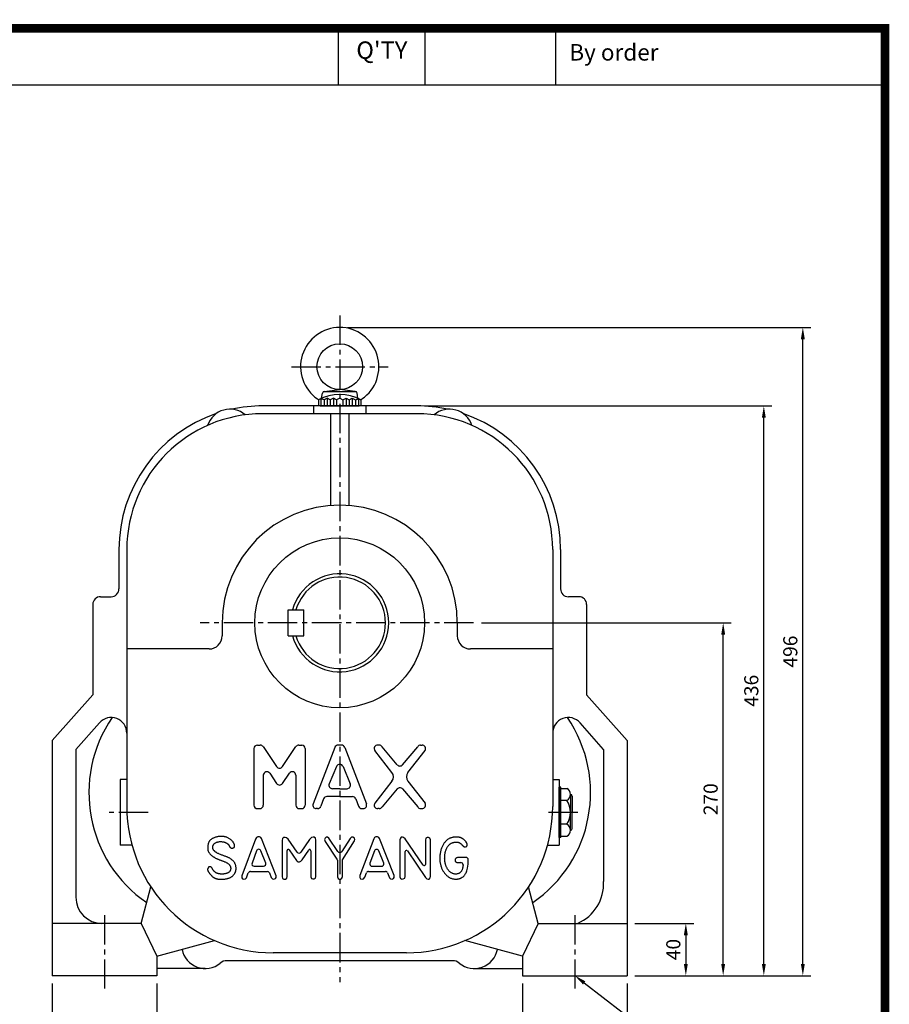
# Model space of a CAD drawing. Extents: x 0 to 1697, y -3 to 1198.
# Drawn here: x 1031 to 1697, y 445 to 1198 of the extents above; entities that cross this region are included whole.
import ezdxf
from ezdxf.enums import TextEntityAlignment as Align

# ---------------------------------------------------------------- set-up
doc = ezdxf.new("R2010")
doc.units = 0
doc.header["$LTSCALE"] = 30
doc.header["$MEASUREMENT"] = 0
doc.linetypes.add('CENTER2', pattern=[1.125, 0.75, -0.125, 0.125, -0.125])
doc.layers.get('0').update_dxf_attribs({"color": 3, "linetype": 'CONTINUOUS'})
doc.layers.get('DEFPOINTS').update_dxf_attribs({"linetype": 'CONTINUOUS'})
for name, color, linetype in [('1', 1, 'CONTINUOUS'), ('3', 3, 'CONTINUOUS'), ('5', 5, 'CONTINUOUS'), ('CEN', 1, 'CENTER2'), ('DIM', 2, 'CONTINUOUS'), ('TEXT2', 2, 'CONTINUOUS')]:
    doc.layers.add(name, color=color, linetype=linetype)
doc.styles.add('ROMANS', font='ROMANS.shx')
doc.styles.get("Standard").update_dxf_attribs({"font": 'romans.shx'})
doc.dimstyles.get("Standard").update_dxf_attribs({"dimtxt": 0.18, "dimasz": 0.18, "dimexe": 0.18, "dimexo": 0.0625, "dimgap": 0.09, "dimtad": 0, "dimtih": 1, "dimtoh": 1, "dimdec": 4, "dimzin": 0, "dimtxsty": 'STANDARD', "dimcen": 0.09, "dimazin": 3, "dimtfac": 1, "dimtdec": 4, "dimtofl": 0, "dimtmove": 0, "dimatfit": 3, "dimtolj": 1, "dimtzin": 0})

# ---------------------------------------------------------------- blocks, each defined once
blk = doc.blocks.new('*D12')
at = {"color": 2, "linetype": 'BYBLOCK'}
for p, q in [((1032.3, 556.77), (1032.3, 506.77)), ((1112.3, 556.77), (1112.3, 506.77)), ((1103.3, 512.77), (1041.3, 512.77))]:
    blk.add_line(p, q, dxfattribs=at)
for points in [[(1041.3, 514.27), (1041.3, 511.27), (1032.3, 512.77)], [(1103.3, 514.27), (1103.3, 511.27), (1112.3, 512.77)]]:
    blk.add_solid(points, dxfattribs=at)
at = {"layer": 'DEFPOINTS', "color": 0, "linetype": 'BYBLOCK'}
for p in [(1032.3, 562.77), (1112.3, 562.77), (1032.3, 512.77)]:
    blk.add_point(p, dxfattribs=at)
at = {"color": 4, "linetype": 'BYBLOCK', "insert": (1072.3, 522.37), "char_height": 10.8, "attachment_point": 5, "style": 'ROMANS'}
blk.add_mtext('\\A1;80', dxfattribs=at)
blk = doc.blocks.new('*D13')
at = {"color": 2, "linetype": 'BYBLOCK'}
for p, q in [((1392.3, 556.77), (1392.3, 506.77)), ((1472.3, 556.77), (1472.3, 506.77)), ((1401.3, 512.77), (1463.3, 512.77))]:
    blk.add_line(p, q, dxfattribs=at)
for points in [[(1401.3, 514.27), (1401.3, 511.27), (1392.3, 512.77)], [(1463.3, 514.27), (1463.3, 511.27), (1472.3, 512.77)]]:
    blk.add_solid(points, dxfattribs=at)
at = {"layer": 'DEFPOINTS', "color": 0, "linetype": 'BYBLOCK'}
for p in [(1392.3, 562.77), (1472.3, 562.77), (1472.3, 512.77)]:
    blk.add_point(p, dxfattribs=at)
at = {"color": 4, "linetype": 'BYBLOCK', "insert": (1432.3, 522.37), "char_height": 10.8, "attachment_point": 5, "style": 'ROMANS'}
blk.add_mtext('\\A1;80', dxfattribs=at)
blk = doc.blocks.new('*D21')
at = {"color": 2, "linetype": 'BYBLOCK'}
for p, q in [((1445.26, 506.39), (1490.19, 506.39)), ((1484.19, 497.39), (1484.19, 475.39)), ((1445.26, 466.39), (1490.19, 466.39))]:
    blk.add_line(p, q, dxfattribs=at)
for points in [[(1482.69, 497.39), (1485.69, 497.39), (1484.19, 506.39)], [(1482.69, 475.39), (1485.69, 475.39), (1484.19, 466.39)]]:
    blk.add_solid(points, dxfattribs=at)
at = {"layer": 'DEFPOINTS', "color": 0, "linetype": 'BYBLOCK'}
for p in [(1439.26, 506.39), (1439.26, 466.39), (1484.19, 466.39)]:
    blk.add_point(p, dxfattribs=at)
at = {"color": 4, "linetype": 'BYBLOCK', "insert": (1474.59, 486.39), "char_height": 10.8, "attachment_point": 5, "rotation": 90, "style": 'ROMANS'}
blk.add_mtext('\\A1;40', dxfattribs=at)
blk = doc.blocks.new('*D22')
at = {"color": 2, "linetype": 'BYBLOCK'}
for p, q in [((1327.78, 736.39), (1518.77, 736.39)), ((1512.77, 475.39), (1512.77, 727.39)), ((1490.19, 466.39), (1518.77, 466.39))]:
    blk.add_line(p, q, dxfattribs=at)
for points in [[(1511.27, 727.39), (1514.27, 727.39), (1512.77, 736.39)], [(1511.27, 475.39), (1514.27, 475.39), (1512.77, 466.39)]]:
    blk.add_solid(points, dxfattribs=at)
at = {"layer": 'DEFPOINTS', "color": 0, "linetype": 'BYBLOCK'}
for p in [(1321.78, 736.39), (1512.77, 736.39), (1484.19, 466.39)]:
    blk.add_point(p, dxfattribs=at)
at = {"color": 4, "linetype": 'BYBLOCK', "insert": (1503.17, 601.39), "char_height": 10.8, "attachment_point": 5, "rotation": 90, "style": 'ROMANS'}
blk.add_mtext('\\A1;270', dxfattribs=at)
blk = doc.blocks.new('*D23')
at = {"color": 2, "linetype": 'BYBLOCK'}
for p, q in [((1284.26, 902.39), (1549.89, 902.39)), ((1543.89, 475.39), (1543.89, 893.39)), ((1518.77, 466.39), (1549.89, 466.39))]:
    blk.add_line(p, q, dxfattribs=at)
for points in [[(1542.39, 893.39), (1545.39, 893.39), (1543.89, 902.39)], [(1542.39, 475.39), (1545.39, 475.39), (1543.89, 466.39)]]:
    blk.add_solid(points, dxfattribs=at)
at = {"layer": 'DEFPOINTS', "color": 0, "linetype": 'BYBLOCK'}
for p in [(1278.26, 902.39), (1543.89, 902.39), (1512.77, 466.39)]:
    blk.add_point(p, dxfattribs=at)
at = {"color": 4, "linetype": 'BYBLOCK', "insert": (1534.29, 684.39), "char_height": 10.8, "attachment_point": 5, "rotation": 90, "style": 'ROMANS'}
blk.add_mtext('\\A1;436', dxfattribs=at)
blk = doc.blocks.new('*D24')
at = {"color": 2, "linetype": 'BYBLOCK'}
for p, q in [((1225.26, 962.39), (1579.74, 962.39)), ((1573.74, 475.39), (1573.74, 953.39)), ((1549.89, 466.39), (1579.74, 466.39))]:
    blk.add_line(p, q, dxfattribs=at)
for points in [[(1572.24, 953.39), (1575.24, 953.39), (1573.74, 962.39)], [(1572.24, 475.39), (1575.24, 475.39), (1573.74, 466.39)]]:
    blk.add_solid(points, dxfattribs=at)
at = {"layer": 'DEFPOINTS', "color": 0, "linetype": 'BYBLOCK'}
for p in [(1219.26, 962.39), (1573.74, 962.39), (1543.89, 466.39)]:
    blk.add_point(p, dxfattribs=at)
at = {"color": 4, "linetype": 'BYBLOCK', "insert": (1564.14, 714.39), "char_height": 10.8, "attachment_point": 5, "rotation": 90, "style": 'ROMANS'}
blk.add_mtext('\\A1;496', dxfattribs=at)

msp = doc.modelspace()

# ---------------------------------------------------------------- linework, layer by layer
at = {"color": 1}
msp.add_lwpolyline([(3.3275, 1191.245, 6.655, 6.655, 0), (1693.6975, 1191.245, 6.655, 6.655, 0), (1693.6975, 0, 6.655, 6.655, 0), (3.3275, 0, 6.655, 6.655, 0), (3.3275, 1194.5725, 6.655, 6.655, 0)], format="xyseb", dxfattribs=at)
at = {"layer": '1'}
msp.add_line((842.72779, 1147.9875), (1693.6975, 1147.9875), dxfattribs=at)
at = {"layer": '3'}
for p, q in [((1262.37304, 908.21554), (1263.07904, 912.21946)), ((1263.98558, 913.39498), (1288.70786, 913.39498)), ((1264.47217, 913.53117), (1276.34672, 914.89498)), ((1288.22127, 913.53117), (1276.34672, 914.89498)), ((1290.3204, 908.21554), (1289.6144, 912.21946)), ((1261.94672, 907.91379), (1260.14672, 907.10998)), ((1260.14672, 907.10998), (1260.14672, 902.39498)), ((1264.34672, 907.10998), (1261.94672, 907.91379)), ((1266.74672, 908.39498), (1264.34672, 907.10998)), ((1264.34672, 907.10998), (1264.34672, 902.39498)), ((1269.14672, 907.10998), (1266.74672, 908.39498)), ((1271.54672, 908.39498), (1269.14672, 907.10998)), ((1269.14672, 907.10998), (1269.14672, 902.39498)), ((1273.94672, 907.10998), (1271.54672, 908.39498)), ((1276.34672, 908.39498), (1273.94672, 907.10998)), ((1273.94672, 907.10998), (1273.94672, 902.39498)), ((1276.34672, 908.39498), (1278.74672, 907.10998)), ((1278.74672, 907.10998), (1281.14672, 908.39498)), ((1278.74672, 907.10998), (1278.74672, 902.39498)), ((1281.14672, 908.39498), (1283.54672, 907.10998)), ((1283.54672, 907.10998), (1285.94672, 908.39498)), ((1283.54672, 907.10998), (1283.54672, 902.39498)), ((1285.94672, 908.39498), (1288.34672, 907.10998)), ((1288.34672, 907.10998), (1290.74672, 907.91379)), ((1288.34672, 907.10998), (1288.34672, 902.39498)), ((1290.74672, 907.91379), (1292.54672, 907.10998)), ((1292.54672, 907.10998), (1292.54672, 902.39498)), ((1335.34672, 902.39498), (1217.34672, 902.39498)), ((1256.34672, 902.39498), (1256.34672, 896.39498)), ((1261.34672, 902.39498), (1291.34672, 902.39498)), ((1296.34672, 902.39498), (1296.34672, 896.39498)), ((1335.34672, 896.39498), (1217.34672, 896.39498)), ((1269.34672, 896.39498), (1269.34672, 826.12234)), ((1283.34672, 896.39498), (1283.34672, 826.12234)), ((1107.34672, 792.39498), (1107.34672, 762.39498)), ((1113.34672, 792.39498), (1113.34672, 595.89498)), ((1439.34672, 792.39498), (1439.34672, 595.89498)), ((1445.34672, 792.39498), (1445.34672, 762.39498)), ((1093.34672, 756.39498), (1101.34672, 756.39498)), ((1459.34672, 756.39498), (1451.34672, 756.39498)), ((1087.34672, 750.39498), (1087.34672, 681.39498)), ((1236.84672, 726.39498), (1236.84672, 746.39498)), ((1236.84672, 746.39498), (1248.84672, 746.39498)), ((1248.84672, 726.39498), (1248.84672, 746.39498)), ((1465.34672, 750.39498), (1465.34672, 681.39498)), ((1186.34672, 736.39498), (1186.34672, 726.39498)), ((1366.34672, 736.39498), (1366.34672, 726.39498)), ((1236.84672, 726.39498), (1248.84672, 726.39498)), ((1176.34672, 716.39498), (1113.34672, 716.39498)), ((1439.34672, 716.39498), (1376.34672, 716.39498)), ((1056.34672, 646.39498), (1087.34672, 681.39498)), ((1496.34672, 646.39498), (1465.34672, 681.39498)), ((1074.34672, 639.56968), (1092.36366, 659.91139)), ((1478.34672, 639.56968), (1460.32978, 659.91139)), ((1056.34672, 646.39498), (1056.34672, 466.39498)), ((1213.34672, 642.84452), (1215.51079, 642.84452)), ((1217.74947, 641.65393), (1228.05801, 626.36482)), ((1232.53537, 626.36482), (1242.84391, 641.65393)), ((1245.08259, 642.84452), (1247.24666, 642.84452)), ((1272.54943, 641.08277), (1255.88486, 597.88277)), ((1277.61227, 642.84452), (1275.08117, 642.84452)), ((1280.14401, 641.08277), (1296.80858, 597.88277)), ((1306.5118, 642.84452), (1305.44678, 642.84452)), ((1320.32563, 627.79948), (1308.79345, 641.58816)), ((1324.46787, 627.79948), (1336.00005, 641.58816)), ((1338.2817, 642.84452), (1339.34672, 642.84452)), ((1496.34672, 646.39498), (1496.34672, 466.39498)), ((1074.34672, 639.56968), (1074.34672, 526.39498)), ((1210.64672, 640.14452), (1210.64672, 596.94452)), ((1249.94666, 640.14452), (1249.94666, 596.94452)), ((1316.297, 621.86577), (1303.16513, 638.70088)), ((1328.4965, 621.86577), (1341.62837, 638.70088)), ((1478.34672, 639.56968), (1478.34672, 538.49494)), ((1273.81498, 626.36815), (1268.24155, 613.09613)), ((1278.87846, 626.36815), (1284.45189, 613.09613)), ((1217.84672, 619.79627), (1217.84672, 596.94452)), ((1222.7854, 621.30568), (1228.05801, 613.48561)), ((1232.53537, 613.48561), (1237.80798, 621.30568)), ((1242.74666, 619.79627), (1242.74666, 596.94452)), ((1108.34672, 616.39498), (1108.34672, 566.39498)), ((1113.34672, 616.39498), (1108.34672, 616.39498)), ((1316.297, 615.22328), (1303.16513, 598.38816)), ((1328.4965, 615.22328), (1341.62837, 598.38816)), ((1439.34672, 616.39498), (1444.34672, 616.39498)), ((1444.34672, 616.39498), (1444.34672, 566.39498)), ((1444.34672, 572.04046), (1444.34672, 610.74949)), ((1445.66672, 610.74949), (1444.34672, 610.74949)), ((1445.66672, 572.04046), (1445.66672, 610.74949)), ((1276.34672, 603.42849), (1266.53762, 603.42849)), ((1276.34672, 609.45788), (1270.77329, 609.45788)), ((1276.34672, 609.45788), (1281.92015, 609.45788)), ((1276.34672, 603.42849), (1286.15582, 603.42849)), ((1320.32563, 609.28957), (1308.79345, 595.50088)), ((1324.46787, 609.28957), (1336.00005, 595.50088)), ((1445.66672, 609.74347), (1450.18498, 609.74347)), ((1453.00889, 605.15635), (1453.00889, 591.39498)), ((1454.32889, 603.83635), (1454.32889, 591.39498)), ((1264.00588, 601.66673), (1261.90815, 596.00628)), ((1288.68756, 601.66673), (1290.78529, 596.00628)), ((1450.18498, 600.56922), (1445.66672, 600.56922)), ((1213.34672, 594.24452), (1215.14672, 594.24452)), ((1245.44666, 594.24452), (1247.24666, 594.24452)), ((1259.37641, 594.24452), (1258.41659, 594.24452)), ((1293.31703, 594.24452), (1294.27685, 594.24452)), ((1306.5118, 594.24452), (1305.44678, 594.24452)), ((1338.2817, 594.24452), (1339.34672, 594.24452)), ((1453.00889, 577.63361), (1453.00889, 591.39498)), ((1454.32889, 578.95361), (1454.32889, 591.39498)), ((1450.18498, 582.22073), (1445.66672, 582.22073)), ((1213.7176, 572.65652), (1212.74882, 572.02989)), ((1214.91434, 572.65652), (1213.7176, 572.65652)), ((1215.82614, 572.20079), (1214.91434, 572.65652)), ((1304.09957, 572.59955), (1302.95982, 572.02989)), ((1305.2963, 572.59955), (1304.09957, 572.59955)), ((1306.15111, 572.14382), (1305.2963, 572.59955)), ((1445.66672, 573.04648), (1450.18498, 573.04648)), ((1117.30159, 566.39498), (1108.34672, 566.39498)), ((1211.89401, 570.94754), (1201.35134, 542.69248)), ((1212.74882, 572.02989), (1211.89401, 570.94754)), ((1216.56697, 571.46023), (1215.82614, 572.20079)), ((1227.62252, 542.86338), (1216.56697, 571.46023)), ((1232.52343, 571.3463), (1232.18151, 569.86519)), ((1232.18151, 569.86519), (1232.18151, 542.23676)), ((1233.32126, 572.14382), (1232.52343, 571.3463)), ((1233.94812, 572.14382), (1233.32126, 572.14382)), ((1234.68895, 572.20079), (1233.94812, 572.14382)), ((1235.71472, 571.80203), (1234.68895, 572.20079)), ((1236.85447, 570.89057), (1235.71472, 571.80203)), ((1243.69823, 560.95681), (1236.85447, 570.89057)), ((1253.32382, 570.54878), (1246.65898, 560.95131)), ((1254.74851, 572.08686), (1253.32382, 570.54878)), ((1255.88825, 572.37169), (1254.74851, 572.08686)), ((1256.80005, 572.37169), (1255.88825, 572.37169)), ((1257.71185, 571.57416), (1256.80005, 572.37169)), ((1258.16775, 570.09305), (1257.71185, 571.57416)), ((1258.16775, 542.40765), (1258.16775, 570.09305)), ((1265.1772, 571.6881), (1264.66431, 570.60574)), ((1264.66431, 570.60574), (1265.12021, 569.1816)), ((1265.12021, 569.1816), (1274.21593, 555.68093)), ((1266.032, 572.37169), (1265.1772, 571.6881)), ((1267.00079, 572.37169), (1266.032, 572.37169)), ((1267.96958, 571.6881), (1267.00079, 572.37169)), ((1274.82737, 561.42861), (1267.96958, 571.6881)), ((1284.32495, 571.46023), (1277.83414, 561.44963)), ((1278.34128, 554.9971), (1287.68721, 569.52339)), ((1285.35072, 572.37169), (1284.32495, 571.46023)), ((1286.43348, 572.42865), (1285.35072, 572.37169)), ((1287.63022, 571.74506), (1286.43348, 572.42865)), ((1287.91515, 570.71968), (1287.63022, 571.74506)), ((1287.68721, 569.52339), (1287.91515, 570.71968)), ((1302.33296, 571.23237), (1291.84729, 543.03428)), ((1302.95982, 572.02989), (1302.33296, 571.23237)), ((1306.89195, 571.28933), (1306.15111, 572.14382)), ((1317.89051, 543.09124), (1306.89195, 571.28933)), ((1322.79143, 571.74506), (1322.4495, 570.43485)), ((1322.4495, 570.43485), (1322.4495, 542.12283)), ((1323.47527, 572.31472), (1322.79143, 571.74506)), ((1324.33008, 572.42865), (1323.47527, 572.31472)), ((1325.24188, 572.20079), (1324.33008, 572.42865)), ((1326.32464, 571.1754), (1325.24188, 572.20079)), ((1340.2407, 550.94614), (1326.32464, 571.1754)), ((1342.28111, 571.57416), (1341.88219, 570.20698)), ((1341.88219, 570.20698), (1341.88219, 551.45623)), ((1343.1929, 572.25775), (1342.28111, 571.57416)), ((1344.33265, 572.25775), (1343.1929, 572.25775)), ((1345.30144, 571.6881), (1344.33265, 572.25775)), ((1345.70035, 570.37788), (1345.30144, 571.6881)), ((1345.70035, 542.35069), (1345.70035, 570.37788)), ((1435.39185, 566.39498), (1444.34672, 566.39498)), ((1445.66672, 572.04046), (1444.34672, 572.04046)), ((1212.64529, 561.9346), (1209.19663, 552.57749)), ((1219.65715, 552.60848), (1216.01143, 561.96559)), ((1236.05665, 542.29372), (1236.05665, 562.15887)), ((1237.70602, 562.65731), (1243.18007, 554.42745)), ((1247.51111, 555.11104), (1252.59357, 562.51657)), ((1254.23562, 562.00729), (1254.23562, 542.52159)), ((1302.93438, 561.89259), (1299.5112, 552.51529)), ((1310.01785, 552.5617), (1306.29843, 561.939)), ((1326.49561, 542.35069), (1326.49561, 561.41635)), ((1328.13975, 561.92256), (1341.99617, 541.55317)), ((1210.88557, 550.15501), (1217.97996, 550.15501)), ((1243.18007, 554.42745), (1243.74994, 553.97172)), ((1243.74994, 553.97172), (1244.54777, 553.45903)), ((1244.54777, 553.45903), (1245.57354, 553.51599)), ((1245.57354, 553.51599), (1246.59931, 554.02869)), ((1246.59931, 554.02869), (1247.51111, 555.11104)), ((1274.52312, 554.67518), (1274.52312, 542.00889)), ((1278.34128, 542.23676), (1278.34128, 554.9971)), ((1301.20206, 550.09804), (1308.34466, 550.09804)), ((1372.96391, 556.87698), (1366.38677, 556.87698)), ((1366.38677, 553.0033), (1368.9178, 553.0033)), ((1370.7178, 551.2033), (1370.7178, 551.06646)), ((1374.76391, 551.75005), (1374.76391, 555.07698)), ((1201.35134, 542.69248), (1201.40833, 541.26834)), ((1204.99854, 541.38227), (1206.38044, 545.0084)), ((1208.06244, 546.1674), (1220.92764, 546.1674)), ((1222.60165, 545.02899), (1223.97533, 541.55317)), ((1227.73649, 541.4962), (1227.62252, 542.86338)), ((1254.23562, 542.52159), (1254.29261, 541.95193)), ((1291.84729, 543.03428), (1291.61933, 541.55317)), ((1295.55146, 541.6671), (1296.72514, 545.0192)), ((1298.42402, 546.22437), (1311.27803, 546.22437)), ((1312.96731, 545.04594), (1314.3573, 541.26834)), ((1318.06147, 541.4962), (1317.89051, 543.09124)), ((1201.40833, 541.26834), (1201.92122, 540.58475)), ((1201.92122, 540.58475), (1203.00398, 540.18599)), ((1203.00398, 540.18599), (1204.2577, 540.41385)), ((1204.2577, 540.41385), (1204.99854, 541.38227)), ((1223.97533, 541.55317), (1225.0011, 540.41385)), ((1225.0011, 540.41385), (1225.9129, 540.29992)), ((1225.9129, 540.29992), (1227.22361, 540.69868)), ((1227.22361, 540.69868), (1227.73649, 541.4962)), ((1232.18151, 542.23676), (1232.63741, 540.81261)), ((1232.63741, 540.81261), (1233.54921, 540.35688)), ((1233.54921, 540.35688), (1234.74594, 540.35688)), ((1234.74594, 540.35688), (1235.77171, 541.04047)), ((1235.77171, 541.04047), (1236.05665, 542.29372)), ((1254.29261, 541.95193), (1254.63453, 540.86958)), ((1254.63453, 540.86958), (1255.6603, 540.41385)), ((1255.6603, 540.41385), (1256.74306, 540.41385)), ((1256.74306, 540.41385), (1257.88281, 541.04047)), ((1257.88281, 541.04047), (1258.16775, 542.40765)), ((1274.52312, 542.00889), (1275.03601, 540.81261)), ((1275.03601, 540.81261), (1275.89082, 540.35688)), ((1275.89082, 540.35688), (1276.97358, 540.35688)), ((1276.97358, 540.35688), (1277.99935, 540.98351)), ((1277.99935, 540.98351), (1278.34128, 542.23676)), ((1291.61933, 541.55317), (1292.36017, 540.58475)), ((1292.36017, 540.58475), (1293.44293, 540.18599)), ((1293.44293, 540.18599), (1294.58268, 540.47082)), ((1294.58268, 540.47082), (1295.55146, 541.6671)), ((1314.3573, 541.26834), (1315.21211, 540.52778)), ((1315.21211, 540.52778), (1316.40884, 540.29992)), ((1316.40884, 540.29992), (1317.60558, 540.75565)), ((1317.60558, 540.75565), (1318.06147, 541.4962)), ((1322.4495, 542.12283), (1322.96239, 540.81261)), ((1322.96239, 540.81261), (1323.8172, 540.35688)), ((1323.8172, 540.35688), (1324.95695, 540.41385)), ((1324.95695, 540.41385), (1326.09669, 541.09744)), ((1326.09669, 541.09744), (1326.49561, 542.35069)), ((1341.99617, 541.55317), (1343.02194, 540.58475)), ((1343.02194, 540.58475), (1343.93374, 540.24295)), ((1343.93374, 540.24295), (1344.90253, 540.35688)), ((1344.90253, 540.35688), (1345.58637, 541.21137)), ((1345.58637, 541.21137), (1345.70035, 542.35069)), ((1124.34672, 506.39498), (1131.81839, 534.27963)), ((1428.34672, 506.39498), (1420.87505, 534.27963)), ((1124.34672, 506.39498), (1056.34672, 506.39498)), ((1124.34672, 506.39498), (1136.34672, 481.39498)), ((1428.34672, 506.39498), (1416.34672, 481.39498)), ((1428.34672, 506.39498), (1496.34672, 506.39498)), ((1136.34672, 481.39498), (1180.55659, 493.24098)), ((1416.34672, 481.39498), (1372.13685, 493.24098)), ((1327.34672, 483.89498), (1225.34672, 483.89498)), ((1136.34672, 481.39498), (1136.34672, 466.39498)), ((1362.73347, 477.89498), (1189.95997, 477.89498)), ((1416.34672, 481.39498), (1416.34672, 466.39498)), ((1173.34672, 471.89498), (1136.34672, 471.89498)), ((1379.34672, 471.89498), (1416.34672, 471.89498)), ((1136.34672, 466.39498), (1056.34672, 466.39498)), ((1416.34672, 466.39498), (1496.34672, 466.39498))]:
    msp.add_line(p, q, dxfattribs=at)
at = {"layer": '3', "color": 1}
for p, q in [((1261.94672, 907.91379), (1261.94672, 902.39498)), ((1266.74672, 908.39498), (1266.74672, 902.39498)), ((1271.54672, 908.39498), (1271.54672, 902.39498)), ((1281.14672, 908.39498), (1281.14672, 902.39498)), ((1285.94672, 908.39498), (1285.94672, 902.39498)), ((1290.74672, 907.91379), (1290.74672, 902.39498))]:
    msp.add_line(p, q, dxfattribs=at)
at = {"layer": '3'}
msp.add_lwpolyline([(1192.62534, 547.16714), (1192.55062, 546.97268), (1192.46817, 546.78031), (1192.37619, 546.59092), (1192.2729, 546.40539), (1192.15651, 546.22463), (1192.02524, 546.04951), (1191.87729, 545.88095), (1191.7109, 545.71982), (1191.52493, 545.56688), (1191.32095, 545.42226), (1191.1012, 545.28598), (1190.8679, 545.15803), (1190.62329, 545.03841), (1190.3696, 544.92713), (1190.10906, 544.82417), (1189.84391, 544.72955), (1189.57623, 544.64321), (1189.30751, 544.5649), (1189.03909, 544.49433), (1188.7723, 544.4312), (1188.50849, 544.37521), (1188.249, 544.32606), (1187.99516, 544.28346), (1187.74832, 544.24711), (1187.50929, 544.21674), (1187.27681, 544.19216), (1187.0491, 544.17324), (1186.82436, 544.15983), (1186.60081, 544.15177), (1186.37666, 544.14892), (1186.15013, 544.15112), (1185.91944, 544.15824), (1185.68317, 544.17017), (1185.44138, 544.187), (1185.19454, 544.2089), (1184.94308, 544.236), (1184.68746, 544.26846), (1184.42812, 544.30642), (1184.1655, 544.35004), (1183.90005, 544.39946), (1183.6324, 544.45493), (1183.36385, 544.51709), (1183.0959, 544.5867), (1182.83003, 544.66448), (1182.56773, 544.7512), (1182.3105, 544.84758), (1182.05981, 544.95438), (1181.81716, 545.07234), (1181.58381, 545.2018), (1181.36014, 545.34153), (1181.14628, 545.48988), (1180.94241, 545.64523), (1180.74865, 545.80594), (1180.56516, 545.97036), (1180.39209, 546.13687), (1180.22959, 546.30383), (1180.0776, 546.46999), (1179.93529, 546.6357), (1179.80161, 546.80171), (1179.67552, 546.96877), (1179.55599, 547.13761), (1179.44195, 547.30897), (1179.33239, 547.48361), (1179.22624, 547.66227), (1179.12253, 547.84517), (1179.02045, 548.03045), (1178.91927, 548.21573), (1178.81824, 548.39863), (1178.71661, 548.57676), (1178.61364, 548.74776), (1178.50859, 548.90924), (1178.40071, 549.05881), (1178.28933, 549.19452), (1178.17408, 549.3161), (1178.05466, 549.42369), (1177.93078, 549.51744), (1177.80214, 549.59751), (1177.66844, 549.66404), (1177.52938, 549.71718), (1177.38466, 549.75708), (1177.23439, 549.78381), (1177.08024, 549.79715), (1176.92431, 549.7968), (1176.76868, 549.78247), (1176.61543, 549.75385), (1176.46665, 549.71066), (1176.32441, 549.65258), (1176.19081, 549.57933), (1176.06747, 549.49103), (1175.95426, 549.38949), (1175.85057, 549.27694), (1175.75581, 549.15561), (1175.66939, 549.02774), (1175.5907, 548.89555), (1175.51916, 548.76127), (1175.45417, 548.62715), (1175.39536, 548.49489), (1175.34324, 548.36411), (1175.29857, 548.23393), (1175.26208, 548.10345), (1175.23452, 547.97178), (1175.21663, 547.83803), (1175.20917, 547.7013), (1175.21286, 547.56071), (1175.22837, 547.41535), (1175.25593, 547.26434), (1175.29569, 547.10678), (1175.34781, 546.94179), (1175.41243, 546.76846), (1175.4897, 546.58591), (1175.57977, 546.39324), (1175.68278, 546.18956), (1175.79883, 545.97438), (1175.92767, 545.74878), (1176.06901, 545.51426), (1176.22256, 545.27229), (1176.38801, 545.02438), (1176.56508, 544.772), (1176.75345, 544.51665), (1176.95284, 544.25981), (1177.16275, 544.00299), (1177.38188, 543.74781), (1177.60876, 543.4959), (1177.84188, 543.24891), (1178.07977, 543.00846), (1178.32093, 542.77619), (1178.56388, 542.55374), (1178.80712, 542.34275), (1179.04953, 542.14447), (1179.29133, 541.9587), (1179.53314, 541.78483), (1179.77554, 541.62226), (1180.01913, 541.47041), (1180.26451, 541.32867), (1180.51227, 541.19646), (1180.76301, 541.07317), (1181.01752, 540.95829), (1181.27738, 540.85159), (1181.54439, 540.75292), (1181.82033, 540.66214), (1182.10699, 540.5791), (1182.40615, 540.50365), (1182.71959, 540.43563), (1183.04911, 540.3749), (1183.39595, 540.32139), (1183.75915, 540.27532), (1184.13724, 540.23698), (1184.52873, 540.20668), (1184.93212, 540.18471), (1185.34593, 540.17137), (1185.76867, 540.16696), (1186.19885, 540.17177), (1186.63504, 540.1861), (1187.07598, 540.21025), (1187.5205, 540.24452), (1187.9674, 540.28921), (1188.4155, 540.3446), (1188.86359, 540.41101), (1189.31049, 540.48872), (1189.75501, 540.57803), (1190.19586, 540.67925), (1190.63135, 540.79267), (1191.05969, 540.91859), (1191.47911, 541.0573), (1191.88781, 541.2091), (1192.28401, 541.3743), (1192.66592, 541.55318), (1193.03176, 541.74605), (1193.3801, 541.95305), (1193.71104, 542.17373), (1194.025, 542.40751), (1194.32245, 542.65379), (1194.60382, 542.91197), (1194.86957, 543.18146), (1195.12013, 543.46166), (1195.35596, 543.75198), (1195.57735, 544.05179), (1195.78401, 544.36038), (1195.97548, 544.67701), (1196.15133, 545.00092), (1196.31111, 545.33138), (1196.45436, 545.66765), (1196.58065, 546.00897), (1196.68952, 546.35461), (1196.78068, 546.70397), (1196.85443, 547.05704), (1196.91121, 547.41399), (1196.95147, 547.77495), (1196.97565, 548.14008), (1196.98421, 548.50952), (1196.97759, 548.88342), (1196.95623, 549.26194), (1196.92031, 549.6449), (1196.86891, 550.03083), (1196.80085, 550.41795), (1196.71492, 550.80448), (1196.60994, 551.18862), (1196.48472, 551.5686), (1196.33807, 551.94263), (1196.1688, 552.30892), (1195.97623, 552.66592), (1195.76178, 553.01294), (1195.52739, 553.34956), (1195.27499, 553.67531), (1195.00652, 553.98975), (1194.72391, 554.29244), (1194.42909, 554.58293), (1194.124, 554.86077), (1193.81019, 555.12572), (1193.48759, 555.37832), (1193.15576, 555.61932), (1192.81426, 555.84946), (1192.46264, 556.06947), (1192.10045, 556.28012), (1191.72724, 556.48214), (1191.34258, 556.67627), (1190.94586, 556.86346), (1190.5359, 557.04544), (1190.11135, 557.22414), (1189.67087, 557.40151), (1189.21313, 557.57948), (1188.73678, 557.75997), (1188.24049, 557.94493), (1187.72292, 558.13628), (1187.18429, 558.33535), (1186.63107, 558.54096), (1186.0713, 558.75133), (1185.51302, 558.96468), (1184.96427, 559.17922), (1184.43308, 559.39316), (1183.92748, 559.60473), (1183.45553, 559.81212), (1183.02329, 560.01414), (1182.629, 560.21184), (1182.26895, 560.40686), (1181.9394, 560.60085), (1181.63665, 560.79542), (1181.35696, 560.99223), (1181.09662, 561.19291), (1180.85191, 561.39909), (1180.61993, 561.61185), (1180.40104, 561.82996), (1180.19645, 562.05164), (1180.00733, 562.2751), (1179.83488, 562.49857), (1179.68029, 562.72025), (1179.54475, 562.93836), (1179.42945, 563.15111), (1179.33514, 563.35742), (1179.26077, 563.55896), (1179.20486, 563.75813), (1179.16591, 563.95729), (1179.14245, 564.15884), (1179.13297, 564.36514), (1179.136, 564.57859), (1179.15004, 564.80156), (1179.17417, 565.03559), (1179.20977, 565.27884), (1179.25876, 565.52864), (1179.32308, 565.78231), (1179.40467, 566.03716), (1179.50545, 566.29053), (1179.62738, 566.53974), (1179.77237, 566.7821), (1179.94186, 567.01528), (1180.13532, 567.23835), (1180.3517, 567.45071), (1180.58996, 567.65176), (1180.84906, 567.84091), (1181.12795, 568.01756), (1181.4256, 568.18111), (1181.74095, 568.33098), (1182.07263, 568.46664), (1182.41785, 568.58787), (1182.77349, 568.69452), (1183.13643, 568.78644), (1183.50353, 568.86349), (1183.87167, 568.9255), (1184.23773, 568.97234), (1184.59858, 569.00386), (1184.95167, 569.0201), (1185.29671, 569.02191), (1185.63402, 569.01033), (1185.96389, 568.9864), (1186.28661, 568.95117), (1186.60249, 568.90566), (1186.91182, 568.85094), (1187.2149, 568.78803), (1187.51185, 568.71788), (1187.8021, 568.64104), (1188.08491, 568.55794), (1188.35954, 568.46905), (1188.62523, 568.3748), (1188.88125, 568.27564), (1189.12685, 568.17201), (1189.36129, 568.06437), (1189.58395, 567.95318), (1189.7947, 567.83902), (1189.99354, 567.72248), (1190.18048, 567.60415), (1190.35551, 567.48463), (1190.51863, 567.36452), (1190.66985, 567.2444), (1190.80916, 567.12488), (1190.93673, 567.00628), (1191.05345, 566.88783), (1191.16033, 566.76849), (1191.25844, 566.64721), (1191.34881, 566.52295), (1191.43248, 566.39468), (1191.51049, 566.26135), (1191.58389, 566.12192), (1191.65389, 565.97579), (1191.72241, 565.82416), (1191.79152, 565.66867), (1191.86331, 565.51093), (1191.93986, 565.35261), (1192.02325, 565.19533), (1192.11558, 565.04072), (1192.21892, 564.89043), (1192.33474, 564.74606), (1192.46202, 564.60914), (1192.59912, 564.48114), (1192.74441, 564.36355), (1192.89624, 564.25787), (1193.05299, 564.16558), (1193.21301, 564.08817), (1193.37467, 564.02712), (1193.5365, 563.98348), (1193.69774, 563.9565), (1193.85779, 563.94499), (1194.01605, 563.94777), (1194.17193, 563.96364), (1194.32483, 563.99141), (1194.47416, 564.02989), (1194.61933, 564.0779), (1194.75973, 564.13419), (1194.89477, 564.19732), (1195.02386, 564.26581), (1195.1464, 564.33816), (1195.2618, 564.4129), (1195.36945, 564.48853), (1195.46878, 564.56356), (1195.55917, 564.63651), (1195.64009, 564.70674), (1195.71118, 564.77696), (1195.77215, 564.85076), (1195.82271, 564.93169), (1195.86254, 565.02334), (1195.89137, 565.12927), (1195.90888, 565.25305), (1195.91478, 565.39826), (1195.90873, 565.56747), (1195.89018, 565.7593), (1195.85852, 565.97135), (1195.81318, 566.20127), (1195.75355, 566.44665), (1195.67903, 566.70513), (1195.58903, 566.97432), (1195.48297, 567.25184), (1195.35998, 567.53564), (1195.21824, 567.82494), (1195.05566, 568.1193), (1194.87016, 568.41827), (1194.65966, 568.7214), (1194.42207, 569.02826), (1194.15531, 569.33839), (1193.85729, 569.65134), (1193.5271, 569.96611), (1193.16849, 570.27939), (1192.78635, 570.58731), (1192.38562, 570.886), (1191.97118, 571.17161), (1191.54797, 571.44025), (1191.12089, 571.68807), (1190.69485, 571.91119), (1190.2737, 572.10678), (1189.85701, 572.27619), (1189.4433, 572.4218), (1189.03108, 572.54598), (1188.61886, 572.65111), (1188.20514, 572.73959), (1187.78846, 572.81378), (1187.3673, 572.87607), (1186.94032, 572.92819), (1186.50664, 572.9693), (1186.06552, 572.99792), (1185.61621, 573.01255), (1185.15798, 573.0117), (1184.69006, 572.9939), (1184.21173, 572.95765), (1183.72224, 572.90146), (1183.22171, 572.82422), (1182.71374, 572.7263), (1182.20279, 572.60844), (1181.69333, 572.47139), (1181.18982, 572.31589), (1180.69673, 572.14269), (1180.21852, 571.95252), (1179.75966, 571.74614), (1179.32395, 571.52461), (1178.9125, 571.29029), (1178.52575, 571.04584), (1178.16416, 570.79396), (1177.82816, 570.53732), (1177.51821, 570.27859), (1177.23476, 570.02046), (1176.97824, 569.7656), (1176.74864, 569.51546), (1176.54404, 569.2665), (1176.36207, 569.01397), (1176.20033, 568.75312), (1176.05646, 568.47917), (1175.92806, 568.18736), (1175.81277, 567.87294), (1175.70819, 567.53115), (1175.61251, 567.15905), (1175.52621, 566.76107), (1175.45033, 566.34345), (1175.38591, 565.91244), (1175.33399, 565.47429), (1175.29562, 565.03524), (1175.27183, 564.60155), (1175.26367, 564.17947), (1175.27212, 563.77392), (1175.298, 563.38459), (1175.34203, 563.00984), (1175.40496, 562.64804), (1175.48754, 562.29754), (1175.59051, 561.95672), (1175.71461, 561.62392), (1175.86059, 561.29753), (1176.02878, 560.97627), (1176.2178, 560.66036), (1176.42587, 560.3504), (1176.6512, 560.04699), (1176.89202, 559.75073), (1177.14652, 559.4622), (1177.41294, 559.182), (1177.68947, 558.91072), (1177.97471, 558.64875), (1178.26874, 558.39555), (1178.57199, 558.15039), (1178.88491, 557.91252), (1179.20796, 557.68119), (1179.54157, 557.45567), (1179.8862, 557.2352), (1180.24229, 557.01905), (1180.60991, 556.8067), (1180.98765, 556.59851), (1181.37373, 556.39508), (1181.76635, 556.197), (1182.16374, 556.00488), (1182.56411, 555.8193), (1182.96566, 555.64087), (1183.36663, 555.47017), (1183.76568, 555.30743), (1184.16339, 555.15139), (1184.5608, 555.0004), (1184.95896, 554.85284), (1185.3589, 554.70706), (1185.76167, 554.56143), (1186.16832, 554.41431), (1186.57987, 554.26407), (1186.99668, 554.10927), (1187.41632, 553.94926), (1187.83566, 553.78359), (1188.25158, 553.61183), (1188.66095, 553.43352), (1189.06065, 553.24821), (1189.44754, 553.05547), (1189.81851, 552.85484), (1190.17085, 552.64601), (1190.50355, 552.42914), (1190.816, 552.20453), (1191.10762, 551.97249), (1191.37781, 551.7333), (1191.62596, 551.48727), (1191.8515, 551.23469), (1192.05381, 550.97587), (1192.23254, 550.71139), (1192.38819, 550.44304), (1192.52153, 550.17291), (1192.63328, 549.90308), (1192.72419, 549.63562), (1192.79501, 549.37263), (1192.84648, 549.11619), (1192.87935, 548.86837), (1192.89448, 548.63072), (1192.89324, 548.40259), (1192.87712, 548.1828), (1192.8476, 547.97014), (1192.80617, 547.76344), (1192.75433, 547.5615), (1192.69355, 547.36313)], close=True, dxfattribs=at)
for points in [[(1370.7178, 551.06646), (1370.62694, 550.19097), (1370.52517, 549.43507), (1370.41228, 548.78488), (1370.28802, 548.22648), (1370.1522, 547.74596), (1370.00457, 547.32941), (1369.84493, 546.96294), (1369.67304, 546.63262), (1369.48864, 546.3268), (1369.29134, 546.04279), (1369.08068, 545.78014), (1368.85622, 545.5384), (1368.61751, 545.31714), (1368.36411, 545.11591), (1368.09557, 544.93425), (1367.81145, 544.77174), (1367.51169, 544.62802), (1367.19779, 544.50323), (1366.87166, 544.39756), (1366.53517, 544.31126), (1366.19022, 544.24454), (1365.8387, 544.19763), (1365.48252, 544.17074), (1365.12354, 544.1641), (1364.76353, 544.1779), (1364.40363, 544.21217), (1364.04485, 544.26691), (1363.68817, 544.34212), (1363.33462, 544.4378), (1362.98518, 544.55396), (1362.64086, 544.69059), (1362.30267, 544.84769), (1361.97149, 545.02508), (1361.64776, 545.22183), (1361.33183, 545.43682), (1361.02402, 545.66895), (1360.72467, 545.9171), (1360.43411, 546.18016), (1360.15268, 546.45701), (1359.88071, 546.74655), (1359.61853, 547.04783), (1359.36648, 547.36057), (1359.1249, 547.68465), (1358.89411, 548.01998), (1358.67446, 548.36643), (1358.46626, 548.72389), (1358.26987, 549.09226), (1358.0856, 549.47142), (1357.9137, 549.861), (1357.75392, 550.25959), (1357.60594, 550.66553), (1357.46943, 551.07714), (1357.34405, 551.49276), (1357.22946, 551.91071), (1357.12533, 552.32933), (1357.03134, 552.74695), (1356.94725, 553.16261), (1356.87329, 553.57815), (1356.80979, 553.99614), (1356.75709, 554.41914), (1356.71551, 554.8497), (1356.68541, 555.29039), (1356.6671, 555.74376), (1356.66092, 556.21238), (1356.66715, 556.69779), (1356.68585, 557.19756), (1356.71702, 557.70823), (1356.76065, 558.22636), (1356.81674, 558.74849), (1356.88531, 559.27118), (1356.96634, 559.79097), (1357.05983, 560.30442), (1357.16572, 560.80846), (1357.28363, 561.30147), (1357.41311, 561.78225), (1357.55372, 562.24957), (1357.70502, 562.7022), (1357.86656, 563.13892), (1358.03789, 563.5585), (1358.21857, 563.95973), (1358.40824, 564.34167), (1358.6068, 564.70459), (1358.81427, 565.04904), (1359.03064, 565.37557), (1359.25592, 565.68475), (1359.49011, 565.97712), (1359.73319, 566.25325), (1359.98518, 566.5137), (1360.2461, 566.7589), (1360.51603, 566.98886), (1360.79508, 567.20346), (1361.08338, 567.4026), (1361.38102, 567.58617), (1361.68813, 567.75404), (1362.0048, 567.90612), (1362.33116, 568.04228), (1362.66689, 568.16252), (1363.00997, 568.26718), (1363.35794, 568.35671), (1363.70836, 568.43155), (1364.05878, 568.49215), (1364.40675, 568.53895), (1364.74982, 568.57241), (1365.08555, 568.59295), (1365.41191, 568.60098), (1365.72859, 568.59666), (1366.03569, 568.5801), (1366.33334, 568.55141), (1366.62163, 568.51071), (1366.90069, 568.4581), (1367.17062, 568.3937), (1367.43153, 568.31762), (1367.68345, 568.23007), (1367.92602, 568.13174), (1368.15879, 568.02339), (1368.38132, 567.9058), (1368.59317, 567.77976), (1368.79389, 567.64604), (1368.98303, 567.50543), (1369.16015, 567.35869), (1369.32529, 567.20663), (1369.48041, 567.05013), (1369.62796, 566.89006), (1369.77039, 566.72732), (1369.91015, 566.5628), (1370.04969, 566.39739), (1370.19145, 566.23199), (1370.33789, 566.06747), (1370.49082, 565.90497), (1370.64954, 565.74659), (1370.81271, 565.59466), (1370.979, 565.45152), (1371.14706, 565.31951), (1371.31558, 565.20096), (1371.4832, 565.09821), (1371.6486, 565.0136), (1371.81064, 564.94884), (1371.969, 564.90323), (1372.12359, 564.87541), (1372.27427, 564.86406), (1372.42095, 564.86785), (1372.56351, 564.88543), (1372.70184, 564.91547), (1372.83583, 564.95663), (1372.96528, 565.00772), (1373.08961, 565.06804), (1373.20814, 565.13704), (1373.32023, 565.21417), (1373.42519, 565.29885), (1373.52235, 565.39055), (1373.61106, 565.4887), (1373.69064, 565.59275), (1373.76052, 565.70225), (1373.8205, 565.8172), (1373.87046, 565.93772), (1373.91028, 566.06391), (1373.93987, 566.19588), (1373.95911, 566.33375), (1373.96788, 566.47763), (1373.96608, 566.62763), (1373.9533, 566.78408), (1373.92794, 566.94821), (1373.88812, 567.12146), (1373.83193, 567.30529), (1373.75748, 567.50113), (1373.66289, 567.71043), (1373.54627, 567.93464), (1373.40571, 568.1752), (1373.24016, 568.43255), (1373.05191, 568.70303), (1372.84407, 568.98196), (1372.61976, 569.26467), (1372.38209, 569.5465), (1372.13418, 569.82276), (1371.87914, 570.08879), (1371.6201, 570.3399), (1371.35975, 570.57239), (1371.09906, 570.78629), (1370.83859, 570.98261), (1370.5789, 571.16235), (1370.32054, 571.32652), (1370.06408, 571.47611), (1369.81007, 571.61212), (1369.55906, 571.73557), (1369.3111, 571.84737), (1369.06413, 571.94815), (1368.81561, 572.03848), (1368.56297, 572.1189), (1368.30365, 572.18998), (1368.03509, 572.25227), (1367.75474, 572.30632), (1367.46003, 572.3527), (1367.14891, 572.39179), (1366.82144, 572.42331), (1366.47816, 572.44683), (1366.11964, 572.46188), (1365.74642, 572.46804), (1365.35906, 572.46485), (1364.95813, 572.45187), (1364.54417, 572.42865), (1364.1181, 572.39453), (1363.68224, 572.34795), (1363.23925, 572.28713), (1362.79181, 572.21028), (1362.34259, 572.11564), (1361.89426, 572.00141), (1361.44949, 571.86582), (1361.01096, 571.70708), (1360.58084, 571.5238), (1360.15941, 571.31604), (1359.74644, 571.08424), (1359.3417, 570.82886), (1358.94498, 570.55034), (1358.55605, 570.24912), (1358.17468, 569.92564), (1357.80067, 569.58036), (1357.43402, 569.21372), (1357.07571, 568.82616), (1356.72698, 568.41812), (1356.38904, 567.99006), (1356.06313, 567.54242), (1355.75046, 567.07564), (1355.45226, 566.59017), (1355.16975, 566.08646), (1354.90394, 565.56486), (1354.65493, 565.02547), (1354.42263, 564.46827), (1354.2069, 563.89327), (1354.00765, 563.30047), (1353.82476, 562.68987), (1353.65812, 562.06146), (1353.50762, 561.41526), (1353.37324, 560.75208), (1353.25533, 560.07611), (1353.15434, 559.39236), (1353.07071, 558.70582), (1353.0049, 558.02151), (1352.95733, 557.34442), (1352.92847, 556.67958), (1352.91875, 556.03198), (1352.92843, 555.40538), (1352.95704, 554.79847), (1353.0039, 554.20869), (1353.06834, 553.63349), (1353.1497, 553.0703), (1353.24732, 552.51657), (1353.36051, 551.96974), (1353.48862, 551.42725), (1353.6312, 550.88709), (1353.7887, 550.34949), (1353.96177, 549.81523), (1354.1511, 549.28509), (1354.35735, 548.75985), (1354.58118, 548.24027), (1354.82326, 547.72715), (1355.08427, 547.22127), (1355.36455, 546.72348), (1355.6632, 546.23505), (1355.97898, 545.75729), (1356.31069, 545.29155), (1356.65708, 544.83916), (1357.01694, 544.40146), (1357.38905, 543.97978), (1357.77217, 543.57545), (1358.16533, 543.1898), (1358.56851, 542.82407), (1358.98193, 542.47947), (1359.40581, 542.15724), (1359.84038, 541.8586), (1360.28585, 541.58477), (1360.74245, 541.33697), (1361.21041, 541.11643), (1361.68916, 540.92397), (1362.17504, 540.75876), (1362.66359, 540.61959), (1363.15036, 540.50523), (1363.63089, 540.41446), (1364.10074, 540.34606), (1364.55545, 540.29879), (1364.99057, 540.27144), (1365.40279, 540.26276), (1365.79329, 540.27144), (1366.16444, 540.29614), (1366.51855, 540.33552), (1366.85797, 540.38826), (1367.18503, 540.45301), (1367.50208, 540.52845), (1367.81145, 540.61323), (1368.11518, 540.70643), (1368.41412, 540.80875), (1368.70883, 540.92131), (1368.99987, 541.04522), (1369.2878, 541.18159), (1369.57316, 541.33153), (1369.85652, 541.49616), (1370.13843, 541.67659), (1370.41949, 541.87445), (1370.70044, 542.09345), (1370.98206, 542.33782), (1371.26512, 542.61178), (1371.55041, 542.91957), (1371.8387, 543.26541), (1372.13078, 543.65352), (1372.42742, 544.08815), (1372.72883, 544.57742), (1373.03292, 545.14513), (1373.337, 545.81898), (1373.63841, 546.62669), (1373.93447, 547.59594), (1374.22253, 548.75445), (1374.4999, 550.12992), (1374.76391, 551.75005)], [(1366.38677, 556.87698), (1365.97797, 556.70485), (1365.64348, 556.53066), (1365.37477, 556.35502), (1365.16332, 556.17855), (1365.00062, 556.00186), (1364.87816, 555.82556), (1364.78742, 555.65026), (1364.71988, 555.47657), (1364.66849, 555.30494), (1364.63195, 555.13514), (1364.61044, 554.9668), (1364.60413, 554.79951), (1364.61317, 554.63288), (1364.63774, 554.46654), (1364.67801, 554.30008), (1364.73413, 554.13312), (1364.80748, 553.9658), (1364.9042, 553.80038), (1365.03164, 553.63962), (1365.19715, 553.48632), (1365.40807, 553.34326), (1365.67175, 553.21321), (1365.99553, 553.09897), (1366.38677, 553.0033)]]:
    msp.add_lwpolyline(points, dxfattribs=at)
for centre, radius in [((1276.34672, 932.39498), 17.5), ((1276.34672, 736.39498), 65)]:
    msp.add_circle(centre, radius, dxfattribs=at)
for centre, radius, start, end in [((1276.34672, 932.39498), 30, 304.58711536, 235.41288464), ((1264.65473, 911.94162), 1.6, 96.55176902, 170), ((1288.03871, 911.94162), 1.6, 10, 83.44823098), ((1256.47867, 903.58074), 5, 42.81007574, 55.41288464), ((1276.34672, 877.28164), 33.94363, 61.49327555, 118.50672445), ((1296.21477, 903.58074), 5, 124.58711536, 137.18992426), ((1192.34672, 881.89498), 18, 49.31914062, 161.89410366), ((1217.34672, 792.39498), 110, 90, 102.37646471), ((1335.34672, 792.39498), 110, 77.62353529, 90), ((1360.34672, 881.89498), 18, 18.10589634, 130.68085938), ((1217.34672, 792.39498), 110, 108.83677958, 180), ((1217.34672, 792.39498), 104, 90, 180), ((1335.34672, 792.39498), 104, 0, 90), ((1335.34672, 792.39498), 110, 0, 71.16322042), ((1276.34672, 736.39498), 90, 0, 180), ((1276.34672, 736.39498), 37.5, 195.46600995, 164.53399005), ((1276.34672, 736.39498), 35, 196.6015496, 163.3984504), ((1101.34672, 762.39498), 6, 270, 0), ((1451.34672, 762.39498), 6, 180, 270), ((1093.34672, 750.39498), 6, 90, 180), ((1459.34672, 750.39498), 6, 0, 90), ((1176.34672, 726.39498), 10, 270, 0), ((1376.34672, 726.39498), 10, 180, 270), ((1186.34672, 606.39498), 102, 145.66243338, 235.5255044), ((1101.34672, 651.95497), 12, 0, 138.46822926), ((1366.34672, 606.39498), 102, 304.4744956, 34.33756662), ((1451.34672, 651.95497), 12, 41.53177074, 180), ((1213.34672, 640.14452), 2.7, 90, 180), ((1215.51079, 640.14452), 2.7, 33.98946045, 90), ((1245.08259, 640.14452), 2.7, 90, 146.01053962), ((1247.24666, 640.14452), 2.7, 0, 90), ((1275.08117, 640.14452), 2.7, 90, 159.66556874), ((1277.61227, 640.14452), 2.7, 20.33443126, 90), ((1305.44678, 640.14452), 2.7, 90, 212.32226194), ((1306.5118, 640.14452), 2.7, 32.32226194, 90), ((1338.2817, 640.14452), 2.7, 90, 147.67773806), ((1339.34672, 640.14452), 2.7, 327.67773806, 90), ((1230.29669, 627.87423), 2.7, 213.98946041, 326.01053959), ((1276.34672, 625.4299), 2.7, 20.33443126, 159.66556874), ((1322.39675, 629.53166), 2.7, 219.90746945, 320.09253055), ((1220.54672, 619.79627), 2.7, 33.98946042, 180), ((1240.04666, 619.79627), 2.7, 0, 146.0105396), ((1312.03914, 618.54452), 5.4, 322.04476437, 37.95523563), ((1332.75436, 618.54452), 5.4, 142.04476437, 217.95523563), ((1230.29669, 614.99502), 2.7, 213.98946045, 326.01053962), ((1270.77329, 612.15788), 2.7, 159.66556874, 270), ((1281.92015, 612.15788), 2.7, 270, 20.33443126), ((1322.39675, 607.55738), 2.7, 39.90746945, 140.09253055), ((1266.53762, 600.72849), 2.7, 90, 159.66556874), ((1286.15582, 600.72849), 2.7, 20.33443126, 90), ((1447.8713, 605.15635), 5.13759, 296.76568514, 63.23431486), ((1453.00889, 603.83635), 1.32, 0, 90), ((1225.34672, 595.89498), 112, 180, 270), ((1213.34672, 596.94452), 2.7, 180, 270), ((1215.14672, 596.94452), 2.7, 270, 0), ((1245.44666, 596.94452), 2.7, 180, 270), ((1247.24666, 596.94452), 2.7, 270, 0), ((1258.41659, 596.94452), 2.7, 159.66556874, 270), ((1259.37641, 596.94452), 2.7, 270, 339.66556874), ((1293.31703, 596.94452), 2.7, 200.33443126, 270), ((1294.27685, 596.94452), 2.7, 270, 20.33443126), ((1305.44678, 596.94452), 2.7, 147.67773806, 270), ((1306.5118, 596.94452), 2.7, 270, 327.67773806), ((1327.34672, 595.89498), 112, 270, 0), ((1338.2817, 596.94452), 2.7, 212.32226194, 270), ((1339.34672, 596.94452), 2.7, 270, 32.32226194), ((1436.69441, 591.39498), 16.31448, 325.78238088, 34.21761912), ((1447.8713, 577.63361), 5.13759, 296.76568514, 63.23431486), ((1453.00889, 578.95361), 1.32, 270, 0), ((1214.33423, 561.31212), 1.8, 21.28692475, 159.76811361), ((1236.95665, 562.15887), 0.9, 33.62966128, 180), ((1245.18051, 561.97801), 1.8, 214.56448735, 325.22244463), ((1253.33562, 562.00729), 0.9, 0, 145.53796285), ((1276.32384, 562.4289), 1.8, 213.76012879, 327.04090819), ((1304.62524, 561.27534), 1.8, 21.63530924, 159.94538325), ((1327.39561, 561.41635), 0.9, 34.22576606, 180), ((1210.88557, 551.95501), 1.8, 159.76811361, 270), ((1217.97996, 551.95501), 1.8, 270, 21.28692475), ((1272.72312, 554.67518), 1.8, 0, 33.9690903), ((1301.20206, 551.89804), 1.8, 159.94538325, 270), ((1308.34466, 551.89804), 1.8, 270, 21.63530924), ((1340.98219, 551.45623), 0.9, 214.52475549, 0), ((1368.9178, 551.2033), 1.8, 0, 90), ((1372.96391, 555.07698), 1.8, 0, 90), ((1208.06244, 544.3674), 1.8, 90, 159.13833841), ((1220.92764, 544.3674), 1.8, 21.56447996, 90), ((1298.42402, 544.42437), 1.8, 90, 160.70319838), ((1311.27803, 544.42437), 1.8, 20.20136306, 90), ((1444.92633, 537.03712), 33.45217, 293.65205246, 2.49770722), ((1094.34672, 526.39498), 20, 180, 270), ((1173.34672, 489.89498), 18, 190.64790958, 309.71513723), ((1379.34672, 489.89498), 18, 230.28486277, 349.35209042), ((1189.95997, 469.89498), 8, 90, 129.71513723), ((1362.73347, 469.89498), 8, 50.28486277, 90)]:
    msp.add_arc(centre, radius, start, end, dxfattribs=at)
at = {"layer": '5', "color": 1}
for p, q in [((1275.30279, 1147.9875), (1275.30279, 1191.245)), ((1341.85279, 1147.9875), (1341.85279, 1191.245)), ((1441.67779, 1147.9875), (1441.67779, 1191.245)), ((1693.6975, 1194.5725), (1693.6975, -3.3275))]:
    msp.add_line(p, q, dxfattribs=at)
at = {"layer": 'CEN'}
for p, q in [((1276.34672, 971.59614), (1276.34672, 461.45699)), ((1378.86357, 736.39498), (1169.58187, 736.39498)), ((1129.79262, 591.39498), (1097.4448, 591.39498)), ((1458.59882, 591.39498), (1434.41669, 591.39498)), ((1096.34672, 512.64421), (1096.34672, 456.51901)), ((1456.34672, 512.64421), (1456.34672, 456.51901))]:
    msp.add_line(p, q, dxfattribs=at)
at = {"layer": 'CEN', "color": 1}
msp.add_line((1239.36242, 932.39498), (1313.33102, 932.39498), dxfattribs=at)
at = {"layer": 'DIM', "color": 2}
msp.add_line((1463.4788, 460.90558), (1551.986, 392.78358), dxfattribs=at)
msp.add_solid([(1462.5639, 459.7169), (1456.34672, 466.39498), (1464.3937, 462.09426)], dxfattribs=at)

# ---------------------------------------------------------------- texts
at = {"layer": 'TEXT2', "style": 'ROMANS'}
msp.add_text("Q'TY", height=13.31, dxfattribs=at).set_placement((1308.57779, 1167.9525), align=Align.CENTER)
msp.add_text('By order', height=12.6445, dxfattribs=at).set_placement((1452.06282, 1166.62391))

# ---------------------------------------------------------------- dimensions: what is measured, and where the dimension line sits
at = {"layer": 'DIM'}
for base, p1, p2, text, picture, middle in [((1630.82629, 962.39498), (1600.97499, 466.39498), (1276.34672, 962.39498), '496', '*D24', (1621.22629, 714.39498)), ((1600.97499, 902.39498), (1569.85509, 466.39498), (1335.34672, 902.39498), '436', '*D23', (1591.37499, 684.39498)), ((1569.85509, 736.39498), (1541.27237, 466.39498), (1378.86357, 736.39498), '270', '*D22', (1560.25509, 601.39498)), ((1541.27237, 466.39498), (1496.34672, 506.39498), (1496.34672, 466.39498), '40', '*D21', (1531.67237, 486.39498))]:
    dim = msp.add_linear_dim(base=base, p1=p1, p2=p2, angle=90, text=text, dimstyle='STANDARD', override={"dimscale": 60, "dimasz": 0.15, "dimexe": 0.1, "dimexo": 0.1, "dimgap": 0.07, "dimtad": 1, "dimtih": 0, "dimtxsty": 'ROMANS', "dimclrd": 2, "dimclre": 2, "dimclrt": 4, "dimtix": 1, "dimtofl": 1}, dxfattribs=at)
    dim.commit()
    dim.dimension.update_dxf_attribs({"geometry": picture, "text_midpoint": middle, "insert": (57.08584, 0)})
for base, p1, p2, picture, middle in [((1056.34672, 416.39498), (1136.34672, 466.39498), (1056.34672, 466.39498), '*D12', (1096.34672, 425.99498)), ((1496.34672, 416.39498), (1416.34672, 466.39498), (1496.34672, 466.39498), '*D13', (1456.34672, 425.99498))]:
    dim = msp.add_linear_dim(base=base, p1=p1, p2=p2, text='80', dimstyle='STANDARD', override={"dimscale": 60, "dimasz": 0.15, "dimexe": 0.1, "dimexo": 0.1, "dimgap": 0.07, "dimtad": 1, "dimtih": 0, "dimtxsty": 'ROMANS', "dimclrd": 2, "dimclre": 2, "dimclrt": 4, "dimtix": 1, "dimtofl": 1}, dxfattribs=at)
    dim.commit()
    dim.dimension.update_dxf_attribs({"geometry": picture, "text_midpoint": middle, "insert": (24.04527, -96.37699)})

doc.saveas('drawing.dxf')
